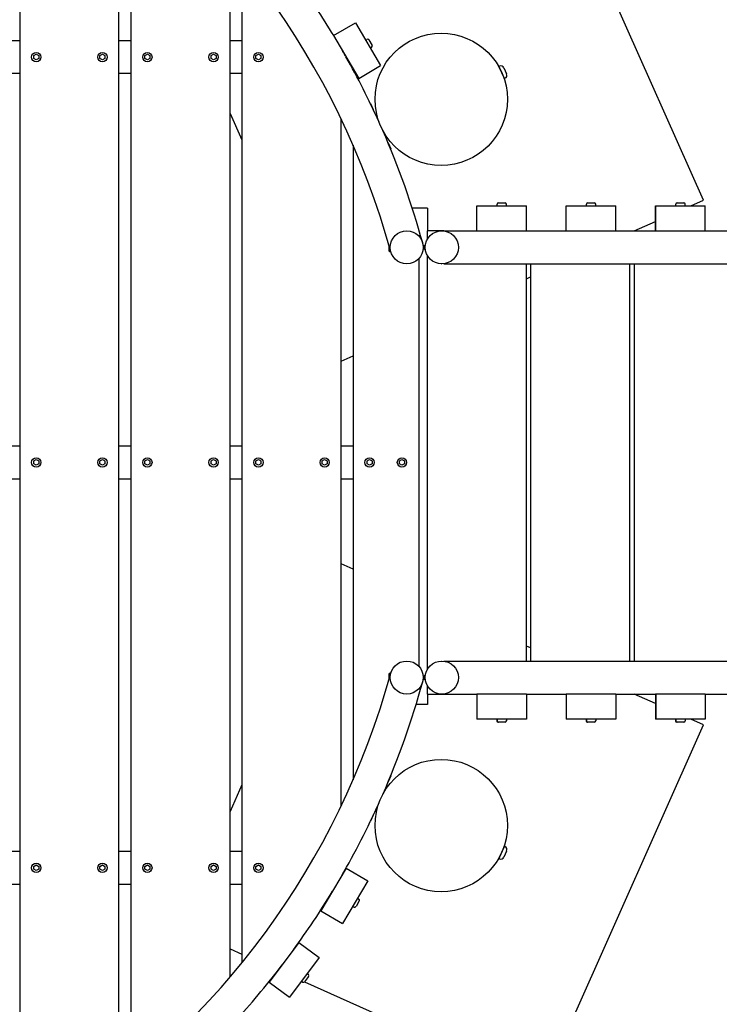
# Model space of a CAD drawing. Extents: x -171612754 to 1007835, y -47427495 to 12.
# Drawn here: x 997666 to 998723, y -101948 to -100460 of the extents above; entities that cross this region are included whole.
import ezdxf

# ---------------------------------------------------------------- set-up
doc = ezdxf.new("R2010")
doc.units = 0
doc.layers.add('EQUIPMENT', color=4, linetype='CONTINUOUS', lineweight=25)

msp = doc.modelspace()

# ---------------------------------------------------------------- linework, layer by layer
at = {"layer": 'EQUIPMENT'}
for p, q in [((997666, -100087.6), (997666, -102170.1)), ((998698.8, -100732.4), (998454.9, -100184.2)), ((997816, -102068.4), (997816, -100189.3)), ((997833.9, -100203.8), (997833.9, -102054)), ((997983.9, -101906), (997983.9, -100351.7)), ((998001.7, -100373.2), (998001.7, -101884.5)), ((998140.3, -100483.9), (998173.1, -100464.7)), ((998173.1, -100464.7), (998211.1, -100529.3)), ((997648.2, -100491.4), (997666, -100491.4)), ((997816, -100491.4), (997833.9, -100491.4)), ((997983.9, -100491.4), (998001.7, -100491.4)), ((998140.3, -100483.9), (998178.4, -100548.6)), ((998188.6, -100490.9), (998190.6, -100489.7)), ((998193.4, -100490.4), (998198.4, -100499)), ((997687.2, -100514.2), (997691, -100512)), ((997691, -100512), (997694.8, -100514.2)), ((997787.2, -100514.2), (997791, -100512)), ((997791, -100512), (997794.8, -100514.2)), ((997855.1, -100514.2), (997858.9, -100512)), ((997858.9, -100512), (997862.7, -100514.2)), ((997955.1, -100514.2), (997958.9, -100512)), ((997958.9, -100512), (997962.7, -100514.2)), ((998022.9, -100514.2), (998026.7, -100512)), ((998026.7, -100512), (998030.5, -100514.2)), ((998195.7, -100503), (998197.7, -100501.8)), ((997687.2, -100518.5), (997687.2, -100514.2)), ((997691, -100520.7), (997687.2, -100518.5)), ((997694.8, -100518.5), (997691, -100520.7)), ((997694.8, -100514.2), (997694.8, -100518.5)), ((997787.2, -100518.5), (997787.2, -100514.2)), ((997791, -100520.7), (997787.2, -100518.5)), ((997794.8, -100518.5), (997791, -100520.7)), ((997794.8, -100514.2), (997794.8, -100518.5)), ((997855.1, -100518.5), (997855.1, -100514.2)), ((997858.9, -100520.7), (997855.1, -100518.5)), ((997862.7, -100518.5), (997858.9, -100520.7)), ((997862.7, -100514.2), (997862.7, -100518.5)), ((997955.1, -100518.5), (997955.1, -100514.2)), ((997958.9, -100520.7), (997955.1, -100518.5)), ((997962.7, -100518.5), (997958.9, -100520.7)), ((997962.7, -100514.2), (997962.7, -100518.5)), ((998022.9, -100518.5), (998022.9, -100514.2)), ((998026.7, -100520.7), (998022.9, -100518.5)), ((998030.5, -100518.5), (998026.7, -100520.7)), ((998030.5, -100514.2), (998030.5, -100518.5)), ((997666, -100541.4), (997648.2, -100541.4)), ((997833.9, -100541.4), (997816, -100541.4)), ((998001.7, -100541.4), (997983.9, -100541.4)), ((998178.4, -100548.6), (998211.1, -100529.3)), ((998390.1, -100530.4), (998391, -100530)), ((998398.2, -100548.7), (998390.1, -100530.4)), ((998391.5, -100534.1), (998391.7, -100534.1)), ((998397.6, -100532.5), (998401.6, -100541.7)), ((998396.4, -100545.1), (998396.6, -100545)), ((998398.2, -100548.7), (998399.1, -100548.3)), ((998195.9, -100586.7), (998196.1, -100586.6)), ((998196.1, -100586.6), (998200.2, -100595.7)), ((997983.9, -100601.5), (998001.7, -100641.6)), ((998200.2, -100595.7), (998200.2, -100595.7)), ((998201.1, -100597.8), (998200.2, -100595.7)), ((998151.7, -101647.4), (998151.7, -100610.3)), ((998222.6, -100646), (998221.7, -100643.9)), ((998222.6, -100646), (998222.5, -100646)), ((998222.6, -100646), (998226.6, -100655.1)), ((998169.6, -100649.4), (998169.6, -101608.3)), ((998226.4, -100655.2), (998226.6, -100655.1)), ((998679.7, -100740.9), (998698.8, -100732.4)), ((998282, -100744.7), (998259.1, -100744.7)), ((998282, -100744.7), (998282, -100778.9)), ((998356.4, -100778.9), (998356.4, -100740.9)), ((998356.4, -100740.9), (998356.8, -100740.9)), ((998356.8, -100740.9), (998431.8, -100740.9)), ((998356.8, -100778.9), (998356.8, -100740.9)), ((998387.2, -100740.9), (998387.2, -100738.5)), ((998389.2, -100736.5), (998399.2, -100736.5)), ((998401.2, -100740.9), (998401.2, -100738.5)), ((998431.8, -100778.9), (998431.8, -100740.9)), ((998491.4, -100778.9), (998491.4, -100740.9)), ((998491.4, -100740.9), (998491.8, -100740.9)), ((998491.8, -100740.9), (998566.8, -100740.9)), ((998491.8, -100778.9), (998491.8, -100740.9)), ((998522.2, -100740.9), (998522.2, -100738.5)), ((998524.2, -100736.5), (998534.2, -100736.5)), ((998536.2, -100740.9), (998536.2, -100738.5)), ((998566.8, -100778.9), (998566.8, -100740.9)), ((998626.4, -100778.9), (998626.4, -100740.9)), ((998626.4, -100740.9), (998626.8, -100740.9)), ((998626.8, -100740.9), (998701.8, -100740.9)), ((998626.8, -100778.9), (998626.8, -100740.9)), ((998657.2, -100740.9), (998657.2, -100738.5)), ((998659.2, -100736.5), (998669.2, -100736.5)), ((998671.2, -100740.9), (998671.2, -100738.5)), ((998701.8, -100778.9), (998701.8, -100740.9)), ((998594.3, -100778.9), (998626.4, -100764.6)), ((998281.4, -100778.9), (998281.4, -100792)), ((998281.4, -100778.9), (998281.4, -100778.9)), ((998303.4, -100778.9), (998281.4, -100778.9)), ((998303.4, -100778.9), (998303.7, -100778.9)), ((998306.7, -100778.9), (998303.7, -100778.9)), ((998306.7, -100778.9), (998356.7, -100778.9)), ((998356.7, -100778.9), (998356.8, -100778.9)), ((998356.8, -100778.9), (998431.8, -100778.9)), ((998397.4, -100778.9), (998397.4, -100778.9)), ((998431.8, -100778.9), (998491.7, -100778.9)), ((998491.7, -100778.9), (998491.8, -100778.9)), ((998491.8, -100778.9), (998566.8, -100778.9)), ((998532.4, -100778.9), (998532.4, -100778.9)), ((998566.8, -100778.9), (998626.7, -100778.9)), ((998626.7, -100778.9), (998626.8, -100778.9)), ((998626.8, -100778.9), (998701.8, -100778.9)), ((998667.4, -100778.9), (998667.4, -100778.9)), ((998701.8, -100778.9), (998761.7, -100778.9)), ((998224.2, -100806), (998224.2, -100802.2)), ((998224.2, -100808.2), (998224.2, -100806)), ((998224.2, -100806), (998224.2, -100808.2)), ((998224.2, -100806), (998224.2, -100806)), ((998224.2, -100802.3), (998224.2, -100806)), ((998226.7, -100810.9), (998226.2, -100810.9)), ((998269.6, -101437.5), (998269.6, -100820.2)), ((998281.4, -100815.7), (998281.4, -101442)), ((998303.4, -100828.9), (998303.7, -100828.9)), ((998306.7, -100828.9), (999165.7, -100828.9)), ((998431.4, -101428.9), (998431.4, -100828.9)), ((998437.7, -100828.9), (998437.7, -101428.9)), ((998437.8, -100828.9), (998437.8, -101428.9)), ((998587.8, -101428.9), (998587.8, -100828.9)), ((998594.1, -100828.9), (998594.1, -101428.9)), ((998594.1, -100828.9), (998594.1, -101428.9)), ((998431.4, -100851.3), (998437.7, -100848.5)), ((998151.7, -100975.7), (998169.6, -100967.8)), ((997648.2, -101103.9), (997666, -101103.9)), ((997816, -101103.9), (997833.9, -101103.9)), ((997983.9, -101103.9), (998001.7, -101103.9)), ((998151.7, -101103.9), (998169.6, -101103.9)), ((997687.2, -101126.7), (997691, -101124.5)), ((997687.2, -101131), (997687.2, -101126.7)), ((997691, -101133.2), (997687.2, -101131)), ((997691, -101124.5), (997694.8, -101126.7)), ((997694.8, -101131), (997691, -101133.2)), ((997694.8, -101126.7), (997694.8, -101131)), ((997787.2, -101126.7), (997791, -101124.5)), ((997787.2, -101131), (997787.2, -101126.7)), ((997791, -101133.2), (997787.2, -101131)), ((997791, -101124.5), (997794.8, -101126.7)), ((997794.8, -101131), (997791, -101133.2)), ((997794.8, -101126.7), (997794.8, -101131)), ((997855.1, -101126.7), (997858.9, -101124.5)), ((997855.1, -101131), (997855.1, -101126.7)), ((997858.9, -101133.2), (997855.1, -101131)), ((997858.9, -101124.5), (997862.7, -101126.7)), ((997862.7, -101131), (997858.9, -101133.2)), ((997862.7, -101126.7), (997862.7, -101131)), ((997955.1, -101126.7), (997958.9, -101124.5)), ((997955.1, -101131), (997955.1, -101126.7)), ((997958.9, -101133.2), (997955.1, -101131)), ((997958.9, -101124.5), (997962.7, -101126.7)), ((997962.7, -101131), (997958.9, -101133.2)), ((997962.7, -101126.7), (997962.7, -101131)), ((998022.9, -101126.7), (998026.7, -101124.5)), ((998022.9, -101131), (998022.9, -101126.7)), ((998026.7, -101133.2), (998022.9, -101131)), ((998026.7, -101124.5), (998030.5, -101126.7)), ((998030.5, -101131), (998026.7, -101133.2)), ((998030.5, -101126.7), (998030.5, -101131)), ((998122.9, -101126.7), (998126.7, -101124.5)), ((998122.9, -101131), (998122.9, -101126.7)), ((998126.7, -101133.2), (998122.9, -101131)), ((998126.7, -101124.5), (998130.5, -101126.7)), ((998130.5, -101131), (998126.7, -101133.2)), ((998130.5, -101126.7), (998130.5, -101131)), ((998190.8, -101126.7), (998194.6, -101124.5)), ((998190.8, -101131), (998190.8, -101126.7)), ((998194.6, -101133.2), (998190.8, -101131)), ((998194.6, -101124.5), (998198.4, -101126.7)), ((998198.4, -101131), (998194.6, -101133.2)), ((998198.4, -101126.7), (998198.4, -101131)), ((998239.7, -101126.7), (998243.5, -101124.5)), ((998239.7, -101131), (998239.7, -101126.7)), ((998243.5, -101133.2), (998239.7, -101131)), ((998243.5, -101124.5), (998247.3, -101126.7)), ((998247.3, -101131), (998243.5, -101133.2)), ((998247.3, -101126.7), (998247.3, -101131)), ((997666, -101153.9), (997648.2, -101153.9)), ((997833.9, -101153.9), (997816, -101153.9)), ((998001.7, -101153.9), (997983.9, -101153.9)), ((998169.6, -101153.9), (998151.7, -101153.9)), ((998169.6, -101289.9), (998151.7, -101282)), ((998437.7, -101409.2), (998431.4, -101406.4)), ((998303.4, -101428.9), (998303.7, -101428.9)), ((998306.7, -101428.9), (999165.7, -101428.9)), ((998224.2, -101451.7), (998224.2, -101449.5)), ((998224.2, -101449.5), (998224.2, -101451.7)), ((998226.7, -101446.9), (998226.2, -101446.9)), ((998224.2, -101455.5), (998224.2, -101451.7)), ((998224.2, -101451.7), (998224.2, -101451.7)), ((998224.2, -101451.7), (998224.2, -101455.5)), ((998281.4, -101465.7), (998281.4, -101478.9)), ((998281.4, -101478.9), (998303.4, -101478.9)), ((998281.4, -101478.9), (998281.4, -101478.9)), ((998282, -101478.9), (998282, -101494.7)), ((998303.4, -101478.9), (998303.7, -101478.9)), ((998303.7, -101478.9), (998306.7, -101478.9)), ((998306.7, -101478.9), (998356.7, -101478.9)), ((998356.4, -101478.9), (998356.4, -101516.9)), ((998356.8, -101478.9), (998356.7, -101478.9)), ((998356.8, -101478.9), (998356.8, -101516.9)), ((998431.8, -101478.9), (998356.8, -101478.9)), ((998391.1, -101478.9), (998391.1, -101478.9)), ((998431.8, -101478.9), (998431.8, -101516.9)), ((998431.8, -101478.9), (998491.7, -101478.9)), ((998491.4, -101478.9), (998491.4, -101516.9)), ((998491.8, -101478.9), (998491.7, -101478.9)), ((998491.8, -101478.9), (998491.8, -101516.9)), ((998566.8, -101478.9), (998491.8, -101478.9)), ((998526.1, -101478.9), (998526.1, -101478.9)), ((998566.8, -101478.9), (998566.8, -101516.9)), ((998566.8, -101478.9), (998626.7, -101478.9)), ((998626.4, -101493.1), (998594.3, -101478.9)), ((998626.4, -101478.9), (998626.4, -101516.9)), ((998626.8, -101478.9), (998626.7, -101478.9)), ((998626.8, -101478.9), (998626.8, -101516.9)), ((998701.8, -101478.9), (998626.8, -101478.9)), ((998661.1, -101478.9), (998661.1, -101478.9)), ((998701.8, -101478.9), (998701.8, -101516.9)), ((998701.8, -101478.9), (998761.7, -101478.9)), ((998282, -101494.7), (998264.8, -101494.7)), ((998356.8, -101516.9), (998356.4, -101516.9)), ((998431.8, -101516.9), (998356.8, -101516.9)), ((998386.9, -101516.9), (998386.9, -101519.3)), ((998387.2, -101516.9), (998387.2, -101519.3)), ((998389.2, -101521.3), (998388.9, -101521.3)), ((998399.2, -101521.3), (998389.2, -101521.3)), ((998401.2, -101516.9), (998401.2, -101519.3)), ((998491.8, -101516.9), (998491.4, -101516.9)), ((998566.8, -101516.9), (998491.8, -101516.9)), ((998521.9, -101516.9), (998521.9, -101519.3)), ((998522.2, -101516.9), (998522.2, -101519.3)), ((998524.2, -101521.3), (998523.9, -101521.3)), ((998534.2, -101521.3), (998524.2, -101521.3)), ((998536.2, -101516.9), (998536.2, -101519.3)), ((998626.8, -101516.9), (998626.4, -101516.9)), ((998701.8, -101516.9), (998626.8, -101516.9)), ((998656.9, -101516.9), (998656.9, -101519.3)), ((998657.2, -101516.9), (998657.2, -101519.3)), ((998659.2, -101521.3), (998658.9, -101521.3)), ((998669.2, -101521.3), (998659.2, -101521.3)), ((998671.2, -101516.9), (998671.2, -101519.3)), ((998698.8, -101525.4), (998679.7, -101516.9)), ((998454.9, -102073.6), (998698.8, -101525.4)), ((998221.7, -101613.8), (998222.6, -101611.7)), ((998222.6, -101611.7), (998222.5, -101611.7)), ((998226.6, -101602.6), (998222.6, -101611.7)), ((998226.4, -101602.5), (998226.6, -101602.6)), ((998001.7, -101616.1), (997983.9, -101656.2)), ((998195.9, -101671), (998196.1, -101671.1)), ((998200.2, -101662), (998196.1, -101671.1)), ((998200.2, -101662), (998201.1, -101659.9)), ((998200.2, -101662), (998200.2, -101662)), ((997648.2, -101716.4), (997666, -101716.4)), ((997816, -101716.4), (997833.9, -101716.4)), ((997983.9, -101716.4), (998001.7, -101716.4)), ((998390.1, -101727.3), (998398.2, -101709)), ((998396.4, -101712.6), (998396.6, -101712.7)), ((998401.6, -101716), (998397.6, -101725.2)), ((998398.2, -101709), (998399.1, -101709.4)), ((998390.1, -101727.3), (998391, -101727.7)), ((998391.5, -101723.6), (998391.7, -101723.6)), ((997687.2, -101739.2), (997691, -101737)), ((997687.2, -101743.5), (997687.2, -101739.2)), ((997691, -101745.7), (997687.2, -101743.5)), ((997691, -101737), (997694.8, -101739.2)), ((997694.8, -101743.5), (997691, -101745.7)), ((997694.8, -101739.2), (997694.8, -101743.5)), ((997787.2, -101739.2), (997791, -101737)), ((997787.2, -101743.5), (997787.2, -101739.2)), ((997791, -101745.7), (997787.2, -101743.5)), ((997791, -101737), (997794.8, -101739.2)), ((997794.8, -101743.5), (997791, -101745.7)), ((997794.8, -101739.2), (997794.8, -101743.5)), ((997855.1, -101739.2), (997858.9, -101737)), ((997855.1, -101743.5), (997855.1, -101739.2)), ((997858.9, -101745.7), (997855.1, -101743.5)), ((997858.9, -101737), (997862.7, -101739.2)), ((997862.7, -101743.5), (997858.9, -101745.7)), ((997862.7, -101739.2), (997862.7, -101743.5)), ((997955.1, -101739.2), (997958.9, -101737)), ((997955.1, -101743.5), (997955.1, -101739.2)), ((997958.9, -101745.7), (997955.1, -101743.5)), ((997958.9, -101737), (997962.7, -101739.2)), ((997962.7, -101743.5), (997958.9, -101745.7)), ((997962.7, -101739.2), (997962.7, -101743.5)), ((998022.9, -101739.2), (998026.7, -101737)), ((998022.9, -101743.5), (998022.9, -101739.2)), ((998026.7, -101745.7), (998022.9, -101743.5)), ((998026.7, -101737), (998030.5, -101739.2)), ((998030.5, -101743.5), (998026.7, -101745.7)), ((998030.5, -101739.2), (998030.5, -101743.5)), ((998159.2, -101741.8), (998121, -101806.4)), ((998159.2, -101741.8), (998191.9, -101761.2)), ((998191.9, -101761.2), (998153.7, -101825.7)), ((997666, -101766.4), (997648.2, -101766.4)), ((997833.9, -101766.4), (997816, -101766.4)), ((998001.7, -101766.4), (997983.9, -101766.4)), ((998179.1, -101791.4), (998174.1, -101800)), ((998176.4, -101787.4), (998178.4, -101788.7)), ((998121, -101806.4), (998153.7, -101825.7)), ((998169.3, -101799.5), (998171.3, -101800.7)), ((997983.9, -101864), (998001.7, -101871.9)), ((998087.9, -101854.2), (998043.1, -101914.3)), ((998087.9, -101854.2), (998118.4, -101876.9)), ((998118.4, -101876.9), (998073.5, -101937)), ((998056.3, -101896.2), (998056.5, -101896.3)), ((998102.5, -101905.6), (998096.5, -101913.6)), ((998100.1, -101901.3), (998102.1, -101902.8)), ((998043.1, -101914.3), (998073.5, -101937)), ((998091.8, -101912.5), (998093.7, -101914)), ((998096.1, -101913.9), (998454.9, -102073.6))]:
    msp.add_line(p, q, dxfattribs=at)
for centre, radius in [((998302.8, -100580.2), 100), ((997691, -100516.4), 7), ((997791, -100516.4), 7), ((997858.9, -100516.4), 7), ((997958.9, -100516.4), 7), ((998026.7, -100516.4), 7), ((998250.7, -100803.9), 25), ((998303.7, -100803.9), 25), ((997691, -101128.9), 7), ((997791, -101128.9), 7), ((997858.9, -101128.9), 7), ((997958.9, -101128.9), 7), ((998026.7, -101128.9), 7), ((998126.7, -101128.9), 7), ((998194.6, -101128.9), 7), ((998243.5, -101128.9), 7), ((998250.7, -101453.9), 25), ((998303.7, -101453.9), 25), ((998302.8, -101677.5), 100), ((997691, -101741.4), 7), ((997791, -101741.4), 7), ((997858.9, -101741.4), 7), ((997958.9, -101741.4), 7), ((998026.7, -101741.4), 7)]:
    msp.add_circle(centre, radius, dxfattribs=at)
for centre, radius, start, end in [((997069.6, -101128.9), 1200, 15.3851, 344.6149), ((997069.6, -101128.9), 1250, 31.0601, 35.573), ((998191.6, -100491.4), 2, 30.4871, 120.4871), ((997069.6, -101128.9), 1250, 29.4527, 29.9083), ((998196.7, -100500.1), 2, 300.4871, 30.4871), ((997069.6, -101128.9), 1250, 24.2992, 29.373), ((998393, -100534.6), 5, 23.9843, 113.9843), ((998397.1, -100543.7), 5, 293.9843, 23.9843), ((997069.6, -101128.9), 1250, 15.3851, 23.6694), ((998389.2, -100738.5), 2, 90, 180), ((998399.2, -100738.5), 2, 0, 90), ((998524.2, -100738.5), 2, 90, 180), ((998534.2, -100738.5), 2, 0, 90), ((998659.2, -100738.5), 2, 90, 180), ((998669.2, -100738.5), 2, 0, 90), ((997069.6, -101128.9), 1250, 336.3306, 344.6149), ((998388.9, -101519.3), 2, 180, 270), ((998389.2, -101519.3), 2, 180, 270), ((998399.2, -101519.3), 2, 270, 0), ((998523.9, -101519.3), 2, 180, 270), ((998524.2, -101519.3), 2, 180, 270), ((998534.2, -101519.3), 2, 270, 0), ((998658.9, -101519.3), 2, 180, 270), ((998659.2, -101519.3), 2, 180, 270), ((998669.2, -101519.3), 2, 270, 0), ((997069.6, -101128.9), 1250, 329.9941, 335.7008), ((998397.1, -101714), 5, 336.0157, 66.0157), ((998393, -101723.1), 5, 246.0157, 336.0157), ((997069.6, -101128.9), 1250, 323.8941, 328.7763), ((998177.4, -101790.4), 2, 329.4153, 59.4153), ((998172.3, -101799), 2, 239.4153, 329.4153), ((997069.6, -101128.9), 1250, 317.7941, 322.6763), ((998100.9, -101904.4), 2, 323.3153, 53.3153), ((998094.9, -101912.4), 2, 233.3153, 323.3153)]:
    msp.add_arc(centre, radius, start, end, dxfattribs=at)
for centre, major_axis, start_param, end_param in [((998306.7, -100803.9), (0, 25), 6.163223, 6.403059), ((998306.7, -100803.9), (0, -25), 6.163312, 6.403148), ((998306.7, -101453.9), (0, 25), 6.163223, 6.403059), ((998306.7, -101453.9), (0, -25), 6.163312, 6.403148)]:
    msp.add_ellipse(centre, major_axis=major_axis, ratio=0.000369, start_param=start_param, end_param=end_param, dxfattribs=at)
for points, knots in [([(998158, -100514.2), (998158, -100514.2), (998158, -100514.2), (998158.1, -100514.2), (998158.1, -100514.2), (998158.1, -100514.1), (998158.1, -100514.1), (998158.1, -100514.1)], [0.03299508, 0.03299508, 0.03299508, 0.03299508, 0.04294405, 0.04294405, 0.05434787, 0.05434787, 0.05517014, 0.05517014, 0.05517014, 0.05517014]), ([(998160.8, -100518.7), (998160.8, -100518.7), (998160.8, -100518.7), (998160.9, -100518.9), (998160.9, -100519), (998161, -100519.1), (998160.9, -100519.1), (998160.9, -100519.1)], [63.6683071, 63.6683071, 63.6683071, 63.6683071, 63.6724261, 63.6724261, 63.8013176, 63.8013176, 63.8753453, 63.8753453, 63.8753453, 63.8753453]), ([(998397.1, -100778.9), (998397.1, -100778.9), (998397.1, -100778.9), (998397.2, -100778.9), (998397.2, -100778.9), (998397.3, -100778.9)], [63.66830711, 63.66830711, 63.66830711, 63.66830711, 63.67242609, 63.67242609, 63.71800392, 63.71800392, 63.71800392, 63.71800392]), ([(998532.1, -100778.9), (998532.1, -100778.9), (998532.1, -100778.9), (998532.2, -100778.9), (998532.2, -100778.9), (998532.3, -100778.9)], [63.66830711, 63.66830711, 63.66830711, 63.66830711, 63.67242609, 63.67242609, 63.71800392, 63.71800392, 63.71800392, 63.71800392]), ([(998667.1, -100778.9), (998667.1, -100778.9), (998667.1, -100778.9), (998667.2, -100778.9), (998667.2, -100778.9), (998667.3, -100778.9)], [63.66830711, 63.66830711, 63.66830711, 63.66830711, 63.67242609, 63.67242609, 63.71800392, 63.71800392, 63.71800392, 63.71800392]), ([(998226.2, -100810.9), (998226, -100810.9), (998225.8, -100810.8), (998225.4, -100810.7), (998225.2, -100810.6), (998224.9, -100810.3), (998224.7, -100810.2), (998224.5, -100809.8), (998224.4, -100809.6), (998224.3, -100809.3), (998224.3, -100809.2), (998224.3, -100809.1), (998224.3, -100809), (998224.2, -100809), (998224.2, -100808.9), (998224.2, -100808.9), (998224.2, -100808.9), (998224.2, -100808.9), (998224.2, -100808.9), (998224.2, -100808.9), (998224.2, -100808.9), (998224.2, -100808.9), (998224.2, -100808.9), (998224.2, -100808.9), (998224.2, -100808.9), (998224.2, -100808.8), (998224.2, -100808.8), (998224.2, -100808.7), (998224.2, -100808.5), (998224.2, -100808), (998224.2, -100807.7), (998224.2, -100806.9), (998224.2, -100806.5), (998224.2, -100805.5), (998224.2, -100805), (998224.2, -100804), (998224.2, -100803.4), (998224.2, -100802.7), (998224.2, -100802.5), (998224.2, -100802.2)], [0, 0, 0, 0, 0.064859, 0.064859, 0.128545, 0.128545, 0.192274, 0.192274, 0.256001, 0.256001, 0.287534, 0.287534, 0.30224, 0.30224, 0.30617, 0.30617, 0.308295, 0.308295, 0.31154, 0.31154, 0.314879, 0.314879, 0.321173, 0.321173, 0.338038, 0.338038, 0.388631, 0.388631, 0.542066, 0.542066, 0.704128, 0.704128, 0.863608, 0.863608, 1.023012, 1.023012, 1.182384, 1.182384, 1.248838, 1.248838, 1.248838, 1.248838]), ([(998275.8, -100801.3), (998275.8, -100801.4), (998275.8, -100801.4), (998275.8, -100801.4), (998275.8, -100801.4), (998275.9, -100801.4), (998275.9, -100801.4), (998275.9, -100801.4), (998276, -100801.4), (998276, -100801.4), (998276, -100801.4), (998276.1, -100801.4), (998276.1, -100801.4), (998276.1, -100801.4), (998276.1, -100801.4), (998276.1, -100801.3)], [0, 0, 0, 0, 0.01075253, 0.01075253, 0.01930483, 0.01930483, 0.03184848, 0.03184848, 0.04269106, 0.04269106, 0.05404246, 0.05404246, 0.06508217, 0.06508217, 0.07735268, 0.07735268, 0.07735268, 0.07735268]), ([(998275.9, -100807.1), (998275.9, -100807.1), (998275.9, -100807.1), (998276, -100807.2), (998276, -100807.1), (998276, -100806.8), (998276.1, -100806.6), (998276.1, -100806.1), (998276.1, -100805.7), (998276.2, -100805), (998276.2, -100804.5), (998276.3, -100803.7), (998276.3, -100803.3), (998276.3, -100802.4), (998276.4, -100802.1), (998276.4, -100801.4), (998276.4, -100801.1), (998276.5, -100800.7), (998276.5, -100800.6), (998276.5, -100800.6), (998276.6, -100800.6), (998276.6, -100800.6)], [80.416216, 80.416216, 80.416216, 80.416216, 80.428328, 80.428328, 80.557219, 80.557219, 80.686111, 80.686111, 80.815002, 80.815002, 80.943894, 80.943894, 81.072785, 81.072785, 81.201677, 81.201677, 81.330569, 81.330569, 81.45946, 81.45946, 81.522303, 81.522303, 81.522303, 81.522303]), ([(998276.7, -100806.4), (998276.7, -100806.4), (998276.7, -100806.4), (998276.7, -100806.3), (998276.7, -100806.3), (998276.6, -100806.3), (998276.6, -100806.3), (998276.6, -100806.3), (998276.5, -100806.3), (998276.5, -100806.3), (998276.5, -100806.3), (998276.4, -100806.3), (998276.4, -100806.3), (998276.4, -100806.4), (998276.4, -100806.4), (998276.4, -100806.4)], [0, 0, 0, 0, 0.01090893, 0.01090893, 0.01957367, 0.01957367, 0.03225256, 0.03225256, 0.04319756, 0.04319756, 0.05465401, 0.05465401, 0.06578908, 0.06578908, 0.07789083, 0.07789083, 0.07789083, 0.07789083]), ([(998277, -100801.3), (998277, -100801.4), (998277, -100801.4), (998277, -100801.4), (998277, -100801.4), (998277.1, -100801.4), (998277.1, -100801.4), (998277.1, -100801.4), (998277.2, -100801.4), (998277.2, -100801.4), (998277.2, -100801.4), (998277.3, -100801.4), (998277.3, -100801.4), (998277.3, -100801.4), (998277.3, -100801.4), (998277.3, -100801.3)], [0, 0, 0, 0, 0.01075253, 0.01075253, 0.01930483, 0.01930483, 0.03184848, 0.03184848, 0.04269106, 0.04269106, 0.05404246, 0.05404246, 0.06508217, 0.06508217, 0.07735268, 0.07735268, 0.07735268, 0.07735268]), ([(998277.1, -100807.1), (998277.2, -100807.2), (998277.2, -100807.1), (998277.2, -100806.9), (998277.3, -100806.7), (998277.3, -100806.2), (998277.3, -100805.8), (998277.4, -100805.1), (998277.4, -100804.7), (998277.5, -100803.8), (998277.5, -100803.4), (998277.5, -100802.6), (998277.6, -100802.2), (998277.6, -100801.5), (998277.6, -100801.2), (998277.7, -100800.8), (998277.7, -100800.7), (998277.7, -100800.6), (998277.8, -100800.6), (998277.8, -100800.6)], [82.492323, 82.492323, 82.492323, 82.492323, 82.619484, 82.619484, 82.748376, 82.748376, 82.877267, 82.877267, 83.006159, 83.006159, 83.13505, 83.13505, 83.263942, 83.263942, 83.392833, 83.392833, 83.521725, 83.521725, 83.598464, 83.598464, 83.598464, 83.598464]), ([(998277.9, -100806.4), (998277.9, -100806.4), (998277.9, -100806.4), (998277.9, -100806.3), (998277.9, -100806.3), (998277.8, -100806.3), (998277.8, -100806.3), (998277.8, -100806.3), (998277.7, -100806.3), (998277.7, -100806.3), (998277.7, -100806.3), (998277.6, -100806.3), (998277.6, -100806.3), (998277.6, -100806.4), (998277.6, -100806.4), (998277.6, -100806.4)], [0, 0, 0, 0, 0.01090893, 0.01090893, 0.01957367, 0.01957367, 0.03225256, 0.03225256, 0.04319756, 0.04319756, 0.05465401, 0.05465401, 0.06578908, 0.06578908, 0.07789083, 0.07789083, 0.07789083, 0.07789083]), ([(998278.2, -100801.3), (998278.2, -100801.4), (998278.2, -100801.4), (998278.2, -100801.4), (998278.2, -100801.4), (998278.3, -100801.4), (998278.3, -100801.4), (998278.3, -100801.4), (998278.4, -100801.4), (998278.4, -100801.4), (998278.4, -100801.4), (998278.5, -100801.4), (998278.5, -100801.4), (998278.5, -100801.4), (998278.5, -100801.4), (998278.5, -100801.3)], [0, 0, 0, 0, 0.01075253, 0.01075253, 0.01930483, 0.01930483, 0.03184848, 0.03184848, 0.04269106, 0.04269106, 0.05404246, 0.05404246, 0.06508217, 0.06508217, 0.07735268, 0.07735268, 0.07735268, 0.07735268]), ([(998278.3, -100807.1), (998278.4, -100807.2), (998278.4, -100807.1), (998278.4, -100806.9), (998278.4, -100806.8), (998278.5, -100806.3), (998278.5, -100805.9), (998278.6, -100805.2), (998278.6, -100804.8), (998278.6, -100804.2), (998278.6, -100804), (998278.7, -100803.9)], [84.5684354, 84.5684354, 84.5684354, 84.5684354, 84.6817489, 84.6817489, 84.8106404, 84.8106404, 84.939532, 84.939532, 85.0684235, 85.0684235, 85.1217258, 85.1217258, 85.1217258, 85.1217258]), ([(998224.2, -101455.5), (998224.2, -101455.1), (998224.2, -101454.8), (998224.2, -101454), (998224.2, -101453.4), (998224.2, -101452.4), (998224.2, -101451.9), (998224.2, -101450.9), (998224.2, -101450.5), (998224.2, -101449.8), (998224.2, -101449.5), (998224.2, -101449.1), (998224.2, -101448.9), (998224.2, -101448.9), (998224.2, -101448.9), (998224.2, -101448.8), (998224.2, -101448.8), (998224.2, -101448.8), (998224.2, -101448.8), (998224.2, -101448.8), (998224.2, -101448.8), (998224.2, -101448.8), (998224.2, -101448.8), (998224.2, -101448.7), (998224.3, -101448.7), (998224.3, -101448.7), (998224.3, -101448.7), (998224.3, -101448.6), (998224.3, -101448.5), (998224.3, -101448.3), (998224.4, -101448.2), (998224.5, -101447.8), (998224.6, -101447.7), (998224.9, -101447.3), (998225.1, -101447.2), (998225.5, -101447), (998225.7, -101446.9), (998226, -101446.9), (998226.1, -101446.9), (998226.2, -101446.9)], [0.922221, 0.922221, 0.922221, 0.922221, 1.023012, 1.023012, 1.182384, 1.182384, 1.341749, 1.341749, 1.501125, 1.501125, 1.660544, 1.660544, 1.820135, 1.820135, 1.840807, 1.840807, 1.856328, 1.856328, 1.861802, 1.861802, 1.864066, 1.864066, 1.867305, 1.867305, 1.870918, 1.870918, 1.877993, 1.877993, 1.895961, 1.895961, 1.943483, 1.943483, 2.007167, 2.007167, 2.07089, 2.07089, 2.134617, 2.134617, 2.170994, 2.170994, 2.170994, 2.170994]), ([(998275.8, -101451.3), (998275.8, -101451.4), (998275.8, -101451.4), (998275.8, -101451.4), (998275.8, -101451.4), (998275.9, -101451.4), (998275.9, -101451.4), (998275.9, -101451.4), (998276, -101451.4), (998276, -101451.4), (998276, -101451.4), (998276.1, -101451.4), (998276.1, -101451.4), (998276.1, -101451.4), (998276.1, -101451.4), (998276.1, -101451.3)], [0, 0, 0, 0, 0.01075253, 0.01075253, 0.01930483, 0.01930483, 0.03184848, 0.03184848, 0.04269106, 0.04269106, 0.05404246, 0.05404246, 0.06508217, 0.06508217, 0.07735268, 0.07735268, 0.07735268, 0.07735268]), ([(998275.9, -101457.1), (998275.9, -101457.1), (998275.9, -101457.1), (998276, -101457.2), (998276, -101457.1), (998276, -101456.8), (998276.1, -101456.6), (998276.1, -101456.1), (998276.1, -101455.7), (998276.2, -101455), (998276.2, -101454.5), (998276.3, -101453.7), (998276.3, -101453.3), (998276.3, -101452.4), (998276.4, -101452.1), (998276.4, -101451.4), (998276.4, -101451.1), (998276.5, -101450.7), (998276.5, -101450.6), (998276.5, -101450.6), (998276.6, -101450.6), (998276.6, -101450.6)], [80.416216, 80.416216, 80.416216, 80.416216, 80.428328, 80.428328, 80.557219, 80.557219, 80.686111, 80.686111, 80.815002, 80.815002, 80.943894, 80.943894, 81.072785, 81.072785, 81.201677, 81.201677, 81.330569, 81.330569, 81.45946, 81.45946, 81.522303, 81.522303, 81.522303, 81.522303]), ([(998276.7, -101456.4), (998276.7, -101456.4), (998276.7, -101456.4), (998276.7, -101456.3), (998276.7, -101456.3), (998276.6, -101456.3), (998276.6, -101456.3), (998276.6, -101456.3), (998276.5, -101456.3), (998276.5, -101456.3), (998276.5, -101456.3), (998276.4, -101456.3), (998276.4, -101456.3), (998276.4, -101456.4), (998276.4, -101456.4), (998276.4, -101456.4)], [0, 0, 0, 0, 0.01090893, 0.01090893, 0.01957367, 0.01957367, 0.03225256, 0.03225256, 0.04319756, 0.04319756, 0.05465401, 0.05465401, 0.06578908, 0.06578908, 0.07789083, 0.07789083, 0.07789083, 0.07789083]), ([(998277, -101451.3), (998277, -101451.4), (998277, -101451.4), (998277, -101451.4), (998277, -101451.4), (998277.1, -101451.4), (998277.1, -101451.4), (998277.1, -101451.4), (998277.2, -101451.4), (998277.2, -101451.4), (998277.2, -101451.4), (998277.3, -101451.4), (998277.3, -101451.4), (998277.3, -101451.4), (998277.3, -101451.4), (998277.3, -101451.3)], [0, 0, 0, 0, 0.01075253, 0.01075253, 0.01930483, 0.01930483, 0.03184848, 0.03184848, 0.04269106, 0.04269106, 0.05404246, 0.05404246, 0.06508217, 0.06508217, 0.07735268, 0.07735268, 0.07735268, 0.07735268]), ([(998277.1, -101457.1), (998277.2, -101457.2), (998277.2, -101457.1), (998277.2, -101456.9), (998277.3, -101456.7), (998277.3, -101456.2), (998277.3, -101455.8), (998277.4, -101455.1), (998277.4, -101454.7), (998277.5, -101453.8), (998277.5, -101453.4), (998277.5, -101452.6), (998277.6, -101452.2), (998277.6, -101451.5), (998277.6, -101451.2), (998277.7, -101450.8), (998277.7, -101450.7), (998277.7, -101450.6), (998277.8, -101450.6), (998277.8, -101450.6)], [82.492323, 82.492323, 82.492323, 82.492323, 82.619484, 82.619484, 82.748376, 82.748376, 82.877267, 82.877267, 83.006159, 83.006159, 83.13505, 83.13505, 83.263942, 83.263942, 83.392833, 83.392833, 83.521725, 83.521725, 83.598464, 83.598464, 83.598464, 83.598464]), ([(998277.9, -101456.4), (998277.9, -101456.4), (998277.9, -101456.4), (998277.9, -101456.3), (998277.9, -101456.3), (998277.8, -101456.3), (998277.8, -101456.3), (998277.8, -101456.3), (998277.7, -101456.3), (998277.7, -101456.3), (998277.7, -101456.3), (998277.6, -101456.3), (998277.6, -101456.3), (998277.6, -101456.4), (998277.6, -101456.4), (998277.6, -101456.4)], [0, 0, 0, 0, 0.01090893, 0.01090893, 0.01957367, 0.01957367, 0.03225256, 0.03225256, 0.04319756, 0.04319756, 0.05465401, 0.05465401, 0.06578908, 0.06578908, 0.07789083, 0.07789083, 0.07789083, 0.07789083]), ([(998278.2, -101451.3), (998278.2, -101451.4), (998278.2, -101451.4), (998278.2, -101451.4), (998278.2, -101451.4), (998278.3, -101451.4), (998278.3, -101451.4), (998278.3, -101451.4), (998278.4, -101451.4), (998278.4, -101451.4), (998278.4, -101451.4), (998278.5, -101451.4), (998278.5, -101451.4), (998278.5, -101451.4), (998278.5, -101451.4), (998278.5, -101451.3)], [0, 0, 0, 0, 0.01075253, 0.01075253, 0.01930483, 0.01930483, 0.03184848, 0.03184848, 0.04269106, 0.04269106, 0.05404246, 0.05404246, 0.06508217, 0.06508217, 0.07735268, 0.07735268, 0.07735268, 0.07735268]), ([(998278.3, -101457.1), (998278.4, -101457.2), (998278.4, -101457.1), (998278.4, -101456.9), (998278.4, -101456.8), (998278.5, -101456.3), (998278.5, -101455.9), (998278.6, -101455.2), (998278.6, -101454.8), (998278.6, -101454.2), (998278.6, -101454), (998278.7, -101453.9)], [84.5684354, 84.5684354, 84.5684354, 84.5684354, 84.6817489, 84.6817489, 84.8106404, 84.8106404, 84.939532, 84.939532, 85.0684235, 85.0684235, 85.1217258, 85.1217258, 85.1217258, 85.1217258]), ([(998391.4, -101478.9), (998391.4, -101478.9), (998391.4, -101478.9), (998391.3, -101478.8), (998391.2, -101478.8), (998391.2, -101478.8)], [63.66830711, 63.66830711, 63.66830711, 63.66830711, 63.67242609, 63.67242609, 63.71800392, 63.71800392, 63.71800392, 63.71800392]), ([(998526.4, -101478.9), (998526.4, -101478.9), (998526.4, -101478.9), (998526.3, -101478.8), (998526.2, -101478.8), (998526.2, -101478.8)], [63.66830711, 63.66830711, 63.66830711, 63.66830711, 63.67242609, 63.67242609, 63.71800392, 63.71800392, 63.71800392, 63.71800392]), ([(998661.4, -101478.9), (998661.4, -101478.9), (998661.4, -101478.9), (998661.3, -101478.8), (998661.2, -101478.8), (998661.2, -101478.8)], [63.66830711, 63.66830711, 63.66830711, 63.66830711, 63.67242609, 63.67242609, 63.71800392, 63.71800392, 63.71800392, 63.71800392]), ([(998138.7, -101776.6), (998138.7, -101776.6), (998138.6, -101776.6), (998138.6, -101776.7), (998138.5, -101776.7), (998138.5, -101776.8)], [63.66830711, 63.66830711, 63.66830711, 63.66830711, 63.67242609, 63.67242609, 63.73145602, 63.73145602, 63.73145602, 63.73145602]), ([(998063.8, -101886.5), (998063.8, -101886.5), (998063.8, -101886.5), (998063.7, -101886.6), (998063.6, -101886.7), (998063.6, -101886.7)], [63.66830711, 63.66830711, 63.66830711, 63.66830711, 63.67242609, 63.67242609, 63.73145602, 63.73145602, 63.73145602, 63.73145602])]:
    msp.add_open_spline(points, degree=3, knots=knots, dxfattribs=at)
for points in [[(998160.9, -100519.1), (998160.8, -100519.1), (998160.8, -100519), (998160.7, -100519)], [(998160.9, -100518.9), (998160.9, -100519), (998160.9, -100519.1), (998160.9, -100519.1)], [(998391.8, -100778.9), (998391.8, -100778.9), (998391.8, -100778.9), (998391.8, -100778.9)], [(998526.8, -100778.9), (998526.8, -100778.9), (998526.8, -100778.9), (998526.8, -100778.9)], [(998661.8, -100778.9), (998661.8, -100778.9), (998661.8, -100778.9), (998661.8, -100778.9)], [(998275.5, -100800.7), (998275.6, -100800.9), (998275.7, -100801.1), (998275.8, -100801.3)], [(998275.9, -100807.1), (998275.8, -100806.9), (998275.7, -100806.6), (998275.5, -100806.4)], [(998276.4, -100806.4), (998276.3, -100806.6), (998276.1, -100806.9), (998276, -100807.1)], [(998276.1, -100801.3), (998276.2, -100801.1), (998276.4, -100800.8), (998276.5, -100800.6)], [(998276.6, -100800.6), (998276.7, -100800.8), (998276.9, -100801.1), (998277, -100801.3)], [(998277.1, -100807.1), (998277, -100806.9), (998276.8, -100806.6), (998276.7, -100806.4)], [(998277.6, -100806.4), (998277.5, -100806.6), (998277.3, -100806.9), (998277.2, -100807.1)], [(998277.3, -100801.3), (998277.4, -100801.1), (998277.6, -100800.8), (998277.7, -100800.6)], [(998277.8, -100800.6), (998277.9, -100800.8), (998278.1, -100801.1), (998278.2, -100801.3)], [(998278.3, -100807.1), (998278.2, -100806.9), (998278, -100806.6), (998277.9, -100806.4)], [(998278.8, -100806.4), (998278.6, -100806.6), (998278.5, -100806.9), (998278.4, -100807.1)], [(998278.5, -100801.3), (998278.6, -100801.1), (998278.7, -100800.9), (998278.8, -100800.7)], [(998275.5, -101450.7), (998275.6, -101450.9), (998275.7, -101451.1), (998275.8, -101451.3)], [(998275.9, -101457.1), (998275.8, -101456.9), (998275.7, -101456.6), (998275.5, -101456.4)], [(998276.4, -101456.4), (998276.3, -101456.6), (998276.1, -101456.9), (998276, -101457.1)], [(998276.1, -101451.3), (998276.2, -101451.1), (998276.4, -101450.8), (998276.5, -101450.6)], [(998276.6, -101450.6), (998276.7, -101450.8), (998276.9, -101451.1), (998277, -101451.3)], [(998277.1, -101457.1), (998277, -101456.9), (998276.8, -101456.6), (998276.7, -101456.4)], [(998277.6, -101456.4), (998277.5, -101456.6), (998277.3, -101456.9), (998277.2, -101457.1)], [(998277.3, -101451.3), (998277.4, -101451.1), (998277.6, -101450.8), (998277.7, -101450.6)], [(998277.8, -101450.6), (998277.9, -101450.8), (998278.1, -101451.1), (998278.2, -101451.3)], [(998278.3, -101457.1), (998278.2, -101456.9), (998278, -101456.6), (998277.9, -101456.4)], [(998278.8, -101456.4), (998278.6, -101456.6), (998278.5, -101456.9), (998278.4, -101457.1)], [(998278.5, -101451.3), (998278.6, -101451.1), (998278.7, -101450.9), (998278.8, -101450.7)], [(998396.7, -101478.9), (998396.7, -101478.9), (998396.7, -101478.9), (998396.7, -101478.9)], [(998531.7, -101478.9), (998531.7, -101478.9), (998531.7, -101478.9), (998531.7, -101478.9)], [(998666.7, -101478.9), (998666.7, -101478.9), (998666.7, -101478.9), (998666.7, -101478.9)], [(998138.5, -101776.8), (998138.5, -101776.8), (998138.5, -101776.8), (998138.5, -101776.8)], [(998063.6, -101886.7), (998063.6, -101886.7), (998063.6, -101886.8), (998063.6, -101886.8)]]:
    msp.add_open_spline(points, degree=3, dxfattribs=at)

doc.saveas('drawing.dxf')
